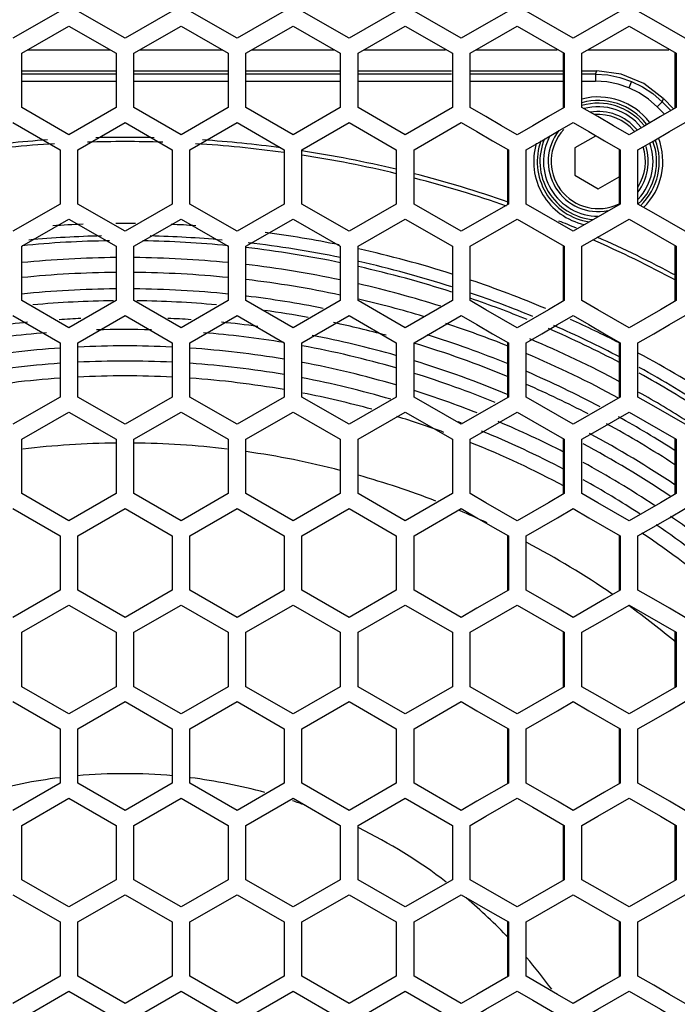
# Model space of a CAD drawing. Units: millimetres. Extents: x -412 to 1233, y -616 to 928.
# Drawn here: x 196 to 251, y -26 to 58 of the extents above; entities that cross this region are included whole.
import ezdxf

# ---------------------------------------------------------------- set-up
doc = ezdxf.new("R2010")
doc.units = ezdxf.units.MM
doc.header["$LTSCALE"] = 23.1
doc.layers.get('0').update_dxf_attribs({"linetype": 'CONTINUOUS'})

msp = doc.modelspace()

# ---------------------------------------------------------------- linework, layer by layer
at = {"color": 7, "linetype": 'Continuous'}
for p, q in [((199.054, 58.622), (195.047, 56.313)), ((204.563, 56.313), (200.557, 58.622)), ((208.57, 58.622), (204.563, 56.313)), ((214.079, 56.313), (210.073, 58.622)), ((218.086, 58.622), (214.079, 56.313)), ((223.594, 56.313), (219.588, 58.622)), ((227.599, 58.622), (223.594, 56.313)), ((233.106, 56.313), (229.101, 58.622)), ((246.616, 58.622), (245.282, 57.852)), ((245.282, 57.852), (242.614, 56.313)), ((195.799, 55.041), (199.805, 57.35)), ((199.805, 57.35), (203.812, 55.041)), ((205.315, 55.041), (209.321, 57.35)), ((209.321, 57.35), (213.328, 55.041)), ((214.831, 55.041), (218.837, 57.35)), ((218.837, 57.35), (222.843, 55.041)), ((224.345, 55.041), (228.35, 57.35)), ((228.35, 57.35), (232.355, 55.041)), ((237.86, 57.35), (239.195, 56.58)), ((239.195, 56.58), (241.863, 55.041)), ((196.323, 55.331), (203.308, 55.331)), ((205.819, 55.331), (212.803, 55.331)), ((215.335, 55.331), (222.294, 55.331)), ((224.849, 55.331), (231.783, 55.331)), ((234.36, 55.331), (241.268, 55.331)), ((243.868, 55.331), (250.748, 55.331)), ((195.799, 50.422), (195.799, 55.041)), ((203.812, 55.041), (203.812, 50.422)), ((205.315, 50.422), (205.315, 55.041)), ((213.328, 55.041), (213.328, 50.422)), ((214.831, 50.422), (214.831, 55.041)), ((222.843, 55.041), (222.843, 50.422)), ((224.345, 50.422), (224.345, 55.041)), ((232.355, 55.041), (232.355, 50.422)), ((233.857, 50.422), (233.857, 55.041)), ((241.863, 55.041), (241.863, 50.422)), ((243.364, 50.422), (243.364, 55.041)), ((251.366, 55.041), (251.366, 50.422)), ((195.82, 53.531), (203.812, 53.531)), ((205.315, 53.531), (213.306, 53.531)), ((214.831, 53.531), (222.797, 53.531)), ((224.345, 53.531), (232.286, 53.531)), ((233.857, 53.531), (241.77, 53.531)), ((243.364, 53.531), (244.622, 53.531)), ((250.271, 51.191), (251.145, 50.318)), ((199.805, 48.113), (195.799, 50.422)), ((203.812, 50.422), (199.805, 48.113)), ((209.321, 48.113), (205.315, 50.422)), ((213.328, 50.422), (209.321, 48.113)), ((218.837, 48.113), (214.831, 50.422)), ((222.843, 50.422), (218.837, 48.113)), ((228.35, 48.113), (224.345, 50.422)), ((232.355, 50.422), (228.35, 48.113)), ((195.047, 49.15), (199.054, 46.841)), ((200.557, 46.841), (204.563, 49.15)), ((204.563, 49.15), (208.57, 46.841)), ((210.073, 46.841), (214.079, 49.15)), ((214.079, 49.15), (218.086, 46.841)), ((219.588, 46.841), (223.594, 49.15)), ((223.594, 49.15), (227.599, 46.841)), ((229.101, 46.841), (233.106, 49.15)), ((244.498, 48.005), (242.745, 46.993)), ((242.745, 46.993), (242.745, 44.684)), ((199.054, 46.841), (199.054, 42.222)), ((200.557, 42.222), (200.557, 46.841)), ((208.57, 46.841), (208.57, 42.222)), ((210.073, 42.222), (210.073, 46.841)), ((218.086, 46.841), (218.086, 42.222)), ((219.588, 42.222), (219.588, 46.841)), ((227.599, 46.841), (227.599, 42.222)), ((229.101, 42.222), (229.101, 46.841)), ((237.11, 46.841), (237.11, 42.222)), ((238.611, 42.222), (238.611, 46.841)), ((246.616, 46.841), (246.616, 42.222)), ((248.116, 42.222), (248.116, 46.841)), ((242.745, 44.684), (244.745, 43.529)), ((244.745, 43.529), (246.511, 44.549)), ((199.054, 42.222), (195.047, 39.913)), ((204.563, 39.913), (200.557, 42.222)), ((208.57, 42.222), (204.563, 39.913)), ((214.079, 39.913), (210.073, 42.222)), ((218.086, 42.222), (214.079, 39.913)), ((223.594, 39.913), (219.588, 42.222)), ((227.599, 42.222), (223.594, 39.913)), ((233.106, 39.913), (229.101, 42.222)), ((246.616, 42.222), (245.282, 41.452)), ((245.282, 41.452), (242.614, 39.913)), ((195.799, 38.641), (199.805, 40.95)), ((199.805, 40.95), (203.812, 38.641)), ((205.315, 38.641), (209.321, 40.95)), ((209.321, 40.95), (213.328, 38.641)), ((214.831, 38.641), (218.837, 40.95)), ((218.837, 40.95), (222.843, 38.641)), ((224.345, 38.641), (228.35, 40.95)), ((228.35, 40.95), (232.355, 38.641)), ((237.86, 40.95), (239.195, 40.18)), ((239.195, 40.18), (241.863, 38.641)), ((195.799, 34.022), (195.799, 38.641)), ((203.812, 38.641), (203.812, 34.022)), ((205.315, 34.022), (205.315, 38.641)), ((213.328, 38.641), (213.328, 34.022)), ((214.831, 34.022), (214.831, 38.641)), ((222.843, 38.641), (222.843, 34.022)), ((224.345, 34.022), (224.345, 38.641)), ((232.355, 38.641), (232.355, 34.022)), ((233.857, 34.022), (233.857, 38.641)), ((241.863, 38.641), (241.863, 34.022)), ((243.364, 34.022), (243.364, 38.641)), ((251.366, 38.641), (251.366, 34.022)), ((199.805, 31.713), (195.799, 34.022)), ((203.812, 34.022), (199.805, 31.713)), ((209.321, 31.713), (205.315, 34.022)), ((213.328, 34.022), (209.321, 31.713)), ((218.837, 31.713), (214.831, 34.022)), ((222.843, 34.022), (218.837, 31.713)), ((228.35, 31.713), (224.345, 34.022)), ((232.355, 34.022), (228.35, 31.713)), ((195.047, 32.75), (199.054, 30.441)), ((200.557, 30.441), (204.563, 32.75)), ((204.563, 32.75), (208.57, 30.441)), ((210.073, 30.441), (214.079, 32.75)), ((214.079, 32.75), (218.086, 30.441)), ((219.588, 30.441), (223.594, 32.75)), ((223.594, 32.75), (227.599, 30.441)), ((229.101, 30.441), (233.106, 32.75)), ((199.054, 30.441), (199.054, 25.822)), ((200.557, 25.822), (200.557, 30.441)), ((208.57, 30.441), (208.57, 25.822)), ((210.073, 25.822), (210.073, 30.441)), ((218.086, 30.441), (218.086, 25.822)), ((219.588, 25.822), (219.588, 30.441)), ((227.599, 30.441), (227.599, 25.822)), ((229.101, 25.822), (229.101, 30.441)), ((237.11, 30.441), (237.11, 25.822)), ((238.611, 25.822), (238.611, 30.441)), ((246.616, 30.441), (246.616, 25.822)), ((248.116, 25.822), (248.116, 30.441)), ((199.054, 25.822), (195.047, 23.513)), ((204.563, 23.513), (200.557, 25.822)), ((208.57, 25.822), (204.563, 23.513)), ((214.079, 23.513), (210.073, 25.822)), ((218.086, 25.822), (214.079, 23.513)), ((223.594, 23.513), (219.588, 25.822)), ((227.599, 25.822), (223.594, 23.513)), ((233.106, 23.513), (229.101, 25.822)), ((246.616, 25.822), (245.282, 25.052)), ((195.799, 22.241), (199.805, 24.55)), ((199.805, 24.55), (203.812, 22.241)), ((205.315, 22.241), (209.321, 24.55)), ((209.321, 24.55), (213.328, 22.241)), ((214.831, 22.241), (218.837, 24.55)), ((218.837, 24.55), (222.843, 22.241)), ((224.345, 22.241), (228.35, 24.55)), ((228.35, 24.55), (232.355, 22.241)), ((237.86, 24.55), (239.195, 23.78)), ((245.282, 25.052), (242.614, 23.513)), ((239.195, 23.78), (241.863, 22.241)), ((195.799, 17.622), (195.799, 22.241)), ((203.812, 22.241), (203.812, 17.622)), ((205.315, 17.622), (205.315, 22.241)), ((213.328, 22.241), (213.328, 17.622)), ((214.831, 17.622), (214.831, 22.241)), ((222.843, 22.241), (222.843, 17.622)), ((224.345, 17.622), (224.345, 22.241)), ((232.355, 22.241), (232.355, 17.622)), ((233.857, 17.622), (233.857, 22.241)), ((241.863, 22.241), (241.863, 17.622)), ((243.364, 17.622), (243.364, 22.241)), ((251.366, 22.241), (251.366, 17.622)), ((199.805, 15.313), (195.799, 17.622)), ((203.812, 17.622), (199.805, 15.313)), ((209.321, 15.313), (205.315, 17.622)), ((213.328, 17.622), (209.321, 15.313)), ((218.837, 15.313), (214.831, 17.622)), ((222.843, 17.622), (218.837, 15.313)), ((228.35, 15.313), (224.345, 17.622)), ((232.355, 17.622), (228.35, 15.313)), ((195.047, 16.35), (199.054, 14.041)), ((200.557, 14.041), (204.563, 16.35)), ((204.563, 16.35), (208.57, 14.041)), ((210.073, 14.041), (214.079, 16.35)), ((214.079, 16.35), (218.086, 14.041)), ((219.588, 14.041), (223.594, 16.35)), ((223.594, 16.35), (227.599, 14.041)), ((229.101, 14.041), (233.106, 16.35)), ((199.054, 14.041), (199.054, 9.422)), ((200.557, 9.422), (200.557, 14.041)), ((208.57, 14.041), (208.57, 9.422)), ((210.073, 9.422), (210.073, 14.041)), ((218.086, 14.041), (218.086, 9.422)), ((219.588, 9.422), (219.588, 14.041)), ((227.599, 14.041), (227.599, 9.422)), ((229.101, 9.422), (229.101, 14.041)), ((237.11, 14.041), (237.11, 9.422)), ((238.611, 9.422), (238.611, 14.041)), ((246.616, 14.041), (246.616, 9.422)), ((248.116, 9.422), (248.116, 14.041)), ((199.054, 9.422), (195.047, 7.113)), ((204.563, 7.113), (200.557, 9.422)), ((208.57, 9.422), (204.563, 7.113)), ((214.079, 7.113), (210.073, 9.422)), ((218.086, 9.422), (214.079, 7.113)), ((223.594, 7.113), (219.588, 9.422)), ((227.599, 9.422), (223.594, 7.113)), ((233.106, 7.113), (229.101, 9.422)), ((246.616, 9.422), (245.282, 8.652)), ((245.282, 8.652), (242.614, 7.113)), ((195.799, 5.841), (199.805, 8.15)), ((199.805, 8.15), (203.812, 5.841)), ((205.315, 5.841), (209.321, 8.15)), ((209.321, 8.15), (213.328, 5.841)), ((214.831, 5.841), (218.837, 8.15)), ((218.837, 8.15), (222.843, 5.841)), ((224.345, 5.841), (228.35, 8.15)), ((228.35, 8.15), (232.355, 5.841)), ((237.86, 8.15), (239.195, 7.38)), ((239.195, 7.38), (241.863, 5.841)), ((195.799, 1.222), (195.799, 5.841)), ((203.812, 5.841), (203.812, 1.222)), ((205.315, 1.222), (205.315, 5.841)), ((213.328, 5.841), (213.328, 1.222)), ((214.831, 1.222), (214.831, 5.841)), ((222.843, 5.841), (222.843, 1.222)), ((224.345, 1.222), (224.345, 5.841)), ((232.355, 5.841), (232.355, 1.222)), ((233.857, 1.222), (233.857, 5.841)), ((241.863, 5.841), (241.863, 1.222)), ((243.364, 1.222), (243.364, 5.841)), ((251.366, 5.841), (251.366, 1.222)), ((199.805, -1.087), (195.799, 1.222)), ((203.812, 1.222), (199.805, -1.087)), ((209.321, -1.087), (205.315, 1.222)), ((213.328, 1.222), (209.321, -1.087)), ((218.837, -1.087), (214.831, 1.222)), ((222.843, 1.222), (218.837, -1.087)), ((228.35, -1.087), (224.345, 1.222)), ((232.355, 1.222), (228.35, -1.087)), ((195.047, -0.05), (199.054, -2.359)), ((200.557, -2.359), (204.563, -0.05)), ((204.563, -0.05), (208.57, -2.359)), ((210.073, -2.359), (214.079, -0.05)), ((214.079, -0.05), (218.086, -2.359)), ((219.588, -2.359), (223.594, -0.05)), ((223.594, -0.05), (227.599, -2.359)), ((229.101, -2.359), (233.106, -0.05)), ((199.054, -2.359), (199.054, -6.978)), ((200.557, -6.978), (200.557, -2.359)), ((208.57, -2.359), (208.57, -6.978)), ((210.073, -6.978), (210.073, -2.359)), ((218.086, -2.359), (218.086, -6.978)), ((219.588, -6.978), (219.588, -2.359)), ((227.599, -2.359), (227.599, -6.978)), ((229.101, -6.978), (229.101, -2.359)), ((237.11, -2.359), (237.11, -6.978)), ((238.611, -6.978), (238.611, -2.359)), ((246.616, -2.359), (246.616, -6.978)), ((248.116, -6.978), (248.116, -2.359)), ((199.054, -6.978), (195.047, -9.287)), ((204.563, -9.287), (200.557, -6.978)), ((208.57, -6.978), (204.563, -9.287)), ((214.079, -9.287), (210.073, -6.978)), ((218.086, -6.978), (214.079, -9.287)), ((223.594, -9.287), (219.588, -6.978)), ((227.599, -6.978), (223.594, -9.287)), ((233.106, -9.287), (229.101, -6.978)), ((246.616, -6.978), (245.282, -7.748)), ((195.799, -10.559), (199.805, -8.25)), ((199.805, -8.25), (203.812, -10.559)), ((205.315, -10.559), (209.321, -8.25)), ((209.321, -8.25), (213.328, -10.559)), ((214.831, -10.559), (218.837, -8.25)), ((218.837, -8.25), (222.843, -10.559)), ((224.345, -10.559), (228.35, -8.25)), ((228.35, -8.25), (232.355, -10.559)), ((237.86, -8.25), (239.195, -9.02)), ((245.282, -7.748), (242.614, -9.287)), ((239.195, -9.02), (241.863, -10.559)), ((195.799, -15.178), (195.799, -10.559)), ((203.812, -10.559), (203.812, -15.178)), ((205.315, -15.178), (205.315, -10.559)), ((213.328, -10.559), (213.328, -15.178)), ((214.831, -15.178), (214.831, -10.559)), ((222.843, -10.559), (222.843, -15.178)), ((224.345, -15.178), (224.345, -10.559)), ((232.355, -10.559), (232.355, -15.178)), ((233.857, -15.178), (233.857, -10.559)), ((241.863, -10.559), (241.863, -15.178)), ((243.364, -15.178), (243.364, -10.559)), ((251.366, -10.559), (251.366, -15.178)), ((199.805, -17.487), (195.799, -15.178)), ((203.812, -15.178), (199.805, -17.487)), ((209.321, -17.487), (205.315, -15.178)), ((213.328, -15.178), (209.321, -17.487)), ((218.837, -17.487), (214.831, -15.178)), ((222.843, -15.178), (218.837, -17.487)), ((228.35, -17.487), (224.345, -15.178)), ((232.355, -15.178), (228.35, -17.487)), ((195.047, -16.45), (199.054, -18.759)), ((200.557, -18.759), (204.563, -16.45)), ((204.563, -16.45), (208.57, -18.759)), ((210.073, -18.759), (214.079, -16.45)), ((214.079, -16.45), (218.086, -18.759)), ((219.588, -18.759), (223.594, -16.45)), ((223.594, -16.45), (227.599, -18.759)), ((229.101, -18.759), (233.106, -16.45)), ((199.054, -18.759), (199.054, -23.378)), ((200.557, -23.378), (200.557, -18.759)), ((208.57, -18.759), (208.57, -23.378)), ((210.073, -23.378), (210.073, -18.759)), ((218.086, -18.759), (218.086, -23.378)), ((219.588, -23.378), (219.588, -18.759)), ((227.599, -18.759), (227.599, -23.378)), ((229.101, -23.378), (229.101, -18.759)), ((237.11, -18.759), (237.11, -23.378)), ((238.611, -23.378), (238.611, -18.759)), ((246.616, -18.759), (246.616, -23.378)), ((248.116, -23.378), (248.116, -18.759)), ((199.054, -23.378), (195.047, -25.687)), ((204.563, -25.687), (200.557, -23.378)), ((208.57, -23.378), (204.563, -25.687)), ((214.079, -25.687), (210.073, -23.378)), ((218.086, -23.378), (214.079, -25.687)), ((223.594, -25.687), (219.588, -23.378)), ((227.599, -23.378), (223.594, -25.687)), ((233.106, -25.687), (229.101, -23.378)), ((246.616, -23.378), (245.282, -24.148)), ((245.282, -24.148), (242.614, -25.687)), ((195.799, -26.959), (199.805, -24.65)), ((199.805, -24.65), (203.812, -26.959)), ((205.315, -26.959), (209.321, -24.65)), ((209.321, -24.65), (213.328, -26.959)), ((214.831, -26.959), (218.837, -24.65)), ((218.837, -24.65), (222.843, -26.959)), ((224.345, -26.959), (228.35, -24.65)), ((228.35, -24.65), (232.355, -26.959)), ((237.86, -24.65), (239.195, -25.42)), ((239.195, -25.42), (241.863, -26.959))]:
    msp.add_line(p, q, dxfattribs=at)
at = {"color": 3, "linetype": 'Continuous'}
for p, q in [((241.77, 55.041), (241.77, 50.422)), ((251.25, 55.041), (251.25, 50.422)), ((237.029, 46.841), (237.029, 42.222)), ((246.511, 46.841), (246.511, 42.222)), ((241.77, 38.641), (241.77, 34.022)), ((251.25, 38.641), (251.25, 34.022)), ((237.029, 30.441), (237.029, 25.822)), ((246.511, 30.441), (246.511, 25.822)), ((241.77, 22.241), (241.77, 17.622)), ((251.25, 22.241), (251.25, 17.622)), ((237.029, 14.041), (237.029, 9.422)), ((246.511, 14.041), (246.511, 9.422)), ((241.77, 5.841), (241.77, 1.222)), ((251.25, 5.841), (251.25, 1.222)), ((237.029, -2.359), (237.029, -6.978)), ((246.511, -2.359), (246.511, -6.978)), ((241.77, -10.559), (241.77, -15.178)), ((251.25, -10.559), (251.25, -15.178)), ((237.029, -18.759), (237.029, -23.378)), ((246.511, -18.759), (246.511, -23.378))]:
    msp.add_line(p, q, dxfattribs=at)
at = {"color": 9, "linetype": 'Continuous'}
for p, q in [((203.812, 53.26), (195.82, 53.26)), ((213.306, 53.26), (205.315, 53.26)), ((222.797, 53.26), (214.831, 53.26)), ((232.286, 53.26), (224.345, 53.26)), ((241.77, 53.26), (233.857, 53.26)), ((244.512, 53.26), (243.364, 53.26)), ((244.512, 53.26), (244.624, 53.531)), ((244.512, 53.26), (244.512, 52.661)), ((195.82, 52.661), (203.812, 52.661)), ((205.315, 52.661), (213.306, 52.661)), ((214.831, 52.661), (222.797, 52.661)), ((224.345, 52.661), (232.286, 52.661)), ((233.857, 52.661), (241.77, 52.661)), ((243.364, 52.661), (244.512, 52.661)), ((247.567, 52.652), (247.338, 52.099)), ((250.27, 51.193), (250.158, 50.921)), ((249.734, 50.498), (250.158, 50.921)), ((250.338, 49.894), (249.734, 50.498)), ((250.874, 50.205), (250.158, 50.921))]:
    msp.add_line(p, q, dxfattribs=at)
at = {"color": 7, "linetype": 'Continuous'}
for points in [[(237.11, 58.622), (234.441, 57.082), (233.106, 56.313)], [(242.614, 56.313), (241.28, 57.082), (238.611, 58.622)], [(252.116, 56.313), (250.783, 57.082), (249.45, 57.852), (248.116, 58.622)], [(233.857, 55.041), (235.191, 55.811), (237.86, 57.35)], [(243.364, 55.041), (244.698, 55.811), (246.032, 56.58), (247.366, 57.35)], [(247.366, 57.35), (248.699, 56.58), (250.033, 55.811), (251.366, 55.041)], [(250.27, 51.193), (248.617, 52.461), (246.691, 53.259), (244.624, 53.531)], [(237.86, 48.113), (236.526, 48.882), (235.191, 49.652), (233.857, 50.422)], [(241.863, 50.422), (240.529, 49.652), (239.195, 48.882), (237.86, 48.113)], [(247.366, 48.113), (246.032, 48.882), (244.698, 49.652), (243.364, 50.422)], [(251.366, 50.422), (250.033, 49.652), (248.699, 48.882), (247.366, 48.113)], [(233.106, 49.15), (234.441, 48.38), (235.775, 47.611), (237.11, 46.841)], [(238.611, 46.841), (239.945, 47.611), (241.28, 48.38), (242.614, 49.15)], [(242.614, 49.15), (243.948, 48.38), (245.282, 47.611), (246.616, 46.841)], [(248.116, 46.841), (249.45, 47.611), (250.783, 48.38), (252.116, 49.15)], [(237.11, 42.222), (234.441, 40.682), (233.106, 39.913)], [(242.614, 39.913), (241.28, 40.682), (238.611, 42.222)], [(252.116, 39.913), (250.783, 40.682), (249.45, 41.452), (248.116, 42.222)], [(233.857, 38.641), (235.191, 39.411), (237.86, 40.95)], [(243.364, 38.641), (244.698, 39.411), (246.032, 40.18), (247.366, 40.95)], [(247.366, 40.95), (248.699, 40.18), (250.033, 39.411), (251.366, 38.641)], [(237.86, 31.713), (236.526, 32.482), (235.191, 33.252), (233.857, 34.022)], [(241.863, 34.022), (240.529, 33.252), (239.195, 32.482), (237.86, 31.713)], [(247.366, 31.713), (246.032, 32.482), (244.698, 33.252), (243.364, 34.022)], [(251.366, 34.022), (250.033, 33.252), (248.699, 32.482), (247.366, 31.713)], [(233.106, 32.75), (234.441, 31.98), (235.775, 31.211), (237.11, 30.441)], [(238.611, 30.441), (239.945, 31.211), (241.28, 31.98), (242.614, 32.75)], [(242.614, 32.75), (243.948, 31.98), (245.282, 31.211), (246.616, 30.441)], [(248.116, 30.441), (249.45, 31.211), (250.783, 31.98), (252.116, 32.75)], [(237.11, 25.822), (234.441, 24.282), (233.106, 23.513)], [(242.614, 23.513), (241.28, 24.282), (238.611, 25.822)], [(252.116, 23.513), (250.783, 24.282), (249.45, 25.052), (248.116, 25.822)], [(233.857, 22.241), (235.191, 23.011), (237.86, 24.55)], [(243.364, 22.241), (244.698, 23.011), (246.032, 23.78), (247.366, 24.55)], [(247.366, 24.55), (248.699, 23.78), (250.033, 23.011), (251.366, 22.241)], [(237.86, 15.313), (236.526, 16.082), (235.191, 16.852), (233.857, 17.622)], [(241.863, 17.622), (240.529, 16.852), (239.195, 16.082), (237.86, 15.313)], [(247.366, 15.313), (246.032, 16.082), (244.698, 16.852), (243.364, 17.622)], [(251.366, 17.622), (250.033, 16.852), (248.699, 16.082), (247.366, 15.313)], [(233.106, 16.35), (234.441, 15.58), (235.775, 14.811), (237.11, 14.041)], [(238.611, 14.041), (239.945, 14.811), (241.28, 15.58), (242.614, 16.35)], [(242.614, 16.35), (243.948, 15.58), (245.282, 14.811), (246.616, 14.041)], [(248.116, 14.041), (249.45, 14.811), (250.783, 15.58), (252.116, 16.35)], [(237.11, 9.422), (234.441, 7.882), (233.106, 7.113)], [(242.614, 7.113), (241.28, 7.882), (238.611, 9.422)], [(252.116, 7.113), (250.783, 7.882), (249.45, 8.652), (248.116, 9.422)], [(233.857, 5.841), (235.191, 6.611), (237.86, 8.15)], [(243.364, 5.841), (244.698, 6.611), (246.032, 7.38), (247.366, 8.15)], [(247.366, 8.15), (248.699, 7.38), (250.033, 6.611), (251.366, 5.841)], [(237.86, -1.087), (236.526, -0.318), (235.191, 0.452), (233.857, 1.222)], [(241.863, 1.222), (240.529, 0.452), (239.195, -0.318), (237.86, -1.087)], [(247.366, -1.087), (246.032, -0.318), (244.698, 0.452), (243.364, 1.222)], [(251.366, 1.222), (250.033, 0.452), (248.699, -0.318), (247.366, -1.087)], [(233.106, -0.05), (234.441, -0.82), (235.775, -1.589), (237.11, -2.359)], [(238.611, -2.359), (239.945, -1.589), (241.28, -0.82), (242.614, -0.05)], [(242.614, -0.05), (243.948, -0.82), (245.282, -1.589), (246.616, -2.359)], [(248.116, -2.359), (249.45, -1.589), (250.783, -0.82), (252.116, -0.05)], [(237.11, -6.978), (234.441, -8.518), (233.106, -9.287)], [(242.614, -9.287), (241.28, -8.518), (238.611, -6.978)], [(252.116, -9.287), (250.783, -8.518), (249.45, -7.748), (248.116, -6.978)], [(233.857, -10.559), (235.191, -9.789), (237.86, -8.25)], [(243.364, -10.559), (244.698, -9.789), (246.032, -9.02), (247.366, -8.25)], [(247.366, -8.25), (248.699, -9.02), (250.033, -9.789), (251.366, -10.559)], [(237.86, -17.487), (236.526, -16.718), (235.191, -15.948), (233.857, -15.178)], [(241.863, -15.178), (240.529, -15.948), (239.195, -16.718), (237.86, -17.487)], [(247.366, -17.487), (246.032, -16.718), (244.698, -15.948), (243.364, -15.178)], [(251.366, -15.178), (250.033, -15.948), (248.699, -16.718), (247.366, -17.487)], [(233.106, -16.45), (234.441, -17.22), (235.775, -17.989), (237.11, -18.759)], [(238.611, -18.759), (239.945, -17.989), (241.28, -17.22), (242.614, -16.45)], [(242.614, -16.45), (243.948, -17.22), (245.282, -17.989), (246.616, -18.759)], [(248.116, -18.759), (249.45, -17.989), (250.783, -17.22), (252.116, -16.45)], [(237.11, -23.378), (234.441, -24.918), (233.106, -25.687)], [(242.614, -25.687), (241.28, -24.918), (238.611, -23.378)], [(252.116, -25.687), (250.783, -24.918), (249.45, -24.148), (248.116, -23.378)], [(233.857, -26.959), (235.191, -26.189), (237.86, -24.65)], [(243.364, -26.959), (244.698, -26.189), (246.032, -25.42), (247.366, -24.65)], [(247.366, -24.65), (248.699, -25.42), (250.033, -26.189), (251.366, -26.959)]]:
    msp.add_lwpolyline(points, dxfattribs=at)
at = {"color": 9, "linetype": 'Continuous'}
for points in [[(244.512, 53.26), (245.554, 53.192), (246.578, 52.988), (247.567, 52.652)], [(247.338, 52.099), (246.423, 52.409), (245.476, 52.598), (244.512, 52.661)], [(249.734, 50.498), (249.008, 51.135), (248.205, 51.672), (247.338, 52.099)], [(247.567, 52.652), (248.504, 52.19), (249.372, 51.61), (250.158, 50.921)]]:
    msp.add_lwpolyline(points, dxfattribs=at)
for centre, radius, start, end in [((244.745, 45.839), 5.485, 37.53689, 104.65158), ((244.745, 45.839), 4.953, 38.3113, 106.36364), ((244.745, 45.839), 5.185, 37.94239, 105.46923), ((244.745, 45.839), 4.653, 38.85193, 105.02411), ((204.563, -51.169), 99.061, 88.56115, 91.43919), ((244.745, 45.839), 4.953, 157.14015, 264.89212), ((244.745, 45.839), 4.653, 151.63, 270), ((244.745, 45.839), 5.185, 313.62948, 20.83891), ((244.745, 45.839), 5.485, 314.57909, 21.37303), ((204.563, -51.169), 99.061, 93.81088, 97.68217), ((204.563, -51.169), 99.061, 82.32019, 86.18812), ((244.745, 45.839), 5.485, 163.5558, 257.54021), ((244.745, 45.839), 5.185, 160.1026, 261.51927), ((244.745, 45.839), 4.653, 316.71618, 19.79583), ((244.745, 45.839), 4.953, 313.37302, 20.40158), ((204.563, -51.169), 99.061, 76.56128, 81.29048), ((204.563, -51.169), 99.061, 70.82988, 75.63919), ((204.563, -51.169), 99.061, 67.24024, 68.16518), ((204.563, -51.169), 99.061, 61.81403, 66.12499), ((204.563, -51.169), 90.284, 90.84072, 95.56033), ((204.563, -51.169), 90.284, 84.43964, 89.04723), ((204.563, -51.169), 90.284, 78.31909, 83.4748), ((204.563, -51.169), 88.853, 90.4875, 95.65437), ((204.563, -51.169), 88.853, 84.34088, 89.51604), ((204.563, -51.169), 88.853, 78.12774, 83.35371), ((204.563, -51.169), 90.284, 72.09803, 77.31044), ((204.563, -51.169), 87.587, 90.49452, 95.73608), ((204.563, -51.169), 87.587, 84.25903, 89.50902), ((204.563, -51.169), 87.587, 77.95319, 83.25759), ((204.563, -51.169), 88.853, 72.43249, 77.10285), ((204.563, -51.169), 86.192, 90.5379, 95.8453), ((204.563, -51.169), 86.192, 84.14666, 89.50104), ((204.563, -51.169), 86.192, 78.74177, 83.13602), ((204.563, -51.169), 85.184, 90.6611, 95.26842), ((204.563, -51.169), 85.184, 84.7692, 89.33399), ((204.563, -51.169), 87.587, 73.17534, 76.92745), ((204.563, -51.169), 90.284, 67.77427, 71.02081), ((204.563, -51.169), 85.184, 79.48865, 81.99253), ((204.563, -51.169), 83.758, 95.67215, 97.58147), ((204.563, -51.169), 83.758, 92.56414, 93.82568), ((204.563, -51.169), 83.758, 86.16325, 87.50867), ((204.563, -51.169), 83.758, 82.26563, 84.37921), ((204.563, -51.169), 85.184, 74.90858, 78.00893), ((204.563, -51.169), 87.587, 68.18798, 71.8805), ((204.563, -51.169), 82.735, 94.6267, 99.38434), ((204.563, -51.169), 82.735, 88.44269, 91.67354), ((204.563, -51.169), 82.735, 80.61483, 85.3893), ((204.563, -51.169), 83.758, 74.06015, 79.0728), ((204.563, -51.169), 86.192, 67.81913, 72.6764), ((204.563, -51.169), 90.284, 62.2467, 66.53438), ((204.563, -51.169), 81.343, 87.20626, 92.80053), ((204.563, -51.169), 82.735, 73.86056, 79.51711), ((204.563, -51.169), 85.184, 67.54505, 73.26331), ((204.563, -51.169), 88.853, 61.75472, 67.23976), ((204.563, -51.169), 81.343, 93.86492, 99.56626), ((204.563, -51.169), 81.343, 80.44531, 86.10553), ((204.563, -51.169), 87.587, 61.41815, 67.07734), ((204.563, -51.169), 80.056, 93.95517, 99.72222), ((204.563, -51.169), 80.056, 87.13008, 92.86981), ((204.563, -51.169), 80.056, 80.28856, 86.04291), ((204.563, -51.169), 81.343, 73.58087, 79.33423), ((204.563, -51.169), 83.758, 67.13894, 72.96449), ((204.563, -51.169), 82.735, 67.67152, 72.74181), ((204.563, -51.169), 86.192, 62.09873, 66.69051), ((204.563, -51.169), 90.284, 56.99518, 61.0775), ((204.563, -51.169), 80.056, 73.62044, 79.15963), ((204.563, -51.169), 85.184, 62.51647, 66.40307), ((204.563, -51.169), 81.343, 68.43913, 72.42976), ((204.563, -51.169), 88.853, 57.48097, 60.58499), ((204.563, -51.169), 80.056, 69.08351, 69.30324), ((204.563, -51.169), 81.343, 62.72048, 67.06759), ((204.563, -51.169), 85.184, 56.75908, 61.32197), ((204.563, -51.169), 86.192, 57.1807, 60.91724), ((204.563, -51.169), 80.056, 62.23724, 67.78007), ((204.563, -51.169), 83.758, 56.09994, 61.91093), ((204.563, -51.169), 82.735, 55.98905, 61.95979), ((204.563, -51.169), 81.343, 56.45312, 61.43197), ((204.563, -51.169), 80.056, 56.91768, 60.92802), ((204.563, -51.169), 81.343, 50.69528, 55.28348), ((204.563, -51.169), 80.056, 49.9613, 55.70893)]:
    msp.add_arc(centre, radius, start, end, dxfattribs=at)
at = {"color": 7, "linetype": 'Continuous'}
for centre, radius, start, end in [((244.745, 45.839), 4.25, 39.68287, 99.32017), ((244.745, 45.839), 4, 40.29017, 94.8812), ((244.745, 45.839), 4, 137.14286, 296.27028), ((244.745, 45.839), 4.25, 141.84569, 281.18754), ((204.563, -51.169), 98.7, 93.4832, 97.84602), ((204.563, -51.169), 98.7, 88.1443, 91.85201), ((204.563, -51.169), 98.7, 82.15412, 86.51751), ((244.745, 45.839), 4, 327.60049, 18.19037), ((244.745, 45.839), 4.25, 322.66976, 17.39758), ((204.563, -51.169), 98.7, 76.50862, 81.23646), ((204.563, -51.169), 98.7, 70.83443, 75.58213), ((204.563, -51.169), 91.75, 92.226, 93.83071), ((204.563, -51.169), 91.75, 89.44669, 90.48579), ((204.563, -51.169), 91.75, 86.24453, 87.55721), ((204.563, -51.169), 90.708, 91.25616, 95.17152), ((204.563, -51.169), 90.708, 84.78938, 88.6477), ((204.563, -51.169), 91.75, 78.57479, 82.54472), ((204.563, -51.169), 90.708, 78.36468, 83.37793), ((204.563, -51.169), 98.7, 61.69535, 66.27294), ((204.563, -51.169), 91.75, 72.38166, 77.52572), ((204.563, -51.169), 90.708, 72.18839, 77.36049), ((204.563, -51.169), 91.75, 67.08381, 71.36643), ((204.563, -51.169), 90.708, 67.56217, 71.12444), ((204.563, -51.169), 90.708, 62.39097, 66.32709), ((204.563, -51.169), 91.75, 62.79368, 65.65812), ((204.563, -51.169), 91.75, 56.58952, 61.64086), ((204.563, -51.169), 78.797, 87.083, 92.91702), ((204.563, -51.169), 90.708, 56.85354, 61.22513), ((204.563, -51.169), 78.797, 94.02055, 99.8764), ((204.563, -51.169), 78.797, 80.1292, 85.97867), ((204.563, -51.169), 78.797, 74.57049, 78.94966), ((204.563, -51.169), 78.797, 69.90138, 72.96951), ((204.563, -51.169), 73.091, 90.57014, 96.8252), ((204.563, -51.169), 73.091, 83.18118, 89.43172), ((204.563, -51.169), 78.797, 61.75395, 68.11211), ((204.563, -51.169), 73.091, 75.519, 81.91968), ((204.563, -51.169), 73.091, 68.83837, 74.272), ((204.563, -51.169), 73.091, 65.12635, 67.13191), ((204.563, -51.169), 78.797, 49.90828, 56.15098), ((204.563, -51.169), 73.091, 55.53154, 62.17658), ((204.563, -51.169), 73.091, 50.1773, 54.19088), ((204.563, -51.169), 45, 97.0797, 105.30723), ((204.563, -51.169), 45, 84.83786, 95.1589), ((204.563, -51.169), 45, 74.69159, 82.91755), ((204.563, -51.169), 45, 70.13897, 71.58895), ((204.563, -51.169), 45, 52.68964, 63.83066), ((204.563, -51.169), 45, 43.61571, 49.93942), ((204.563, -51.169), 45, 36.38678, 40.7709)]:
    msp.add_arc(centre, radius, start, end, dxfattribs=at)

doc.saveas('drawing.dxf')
